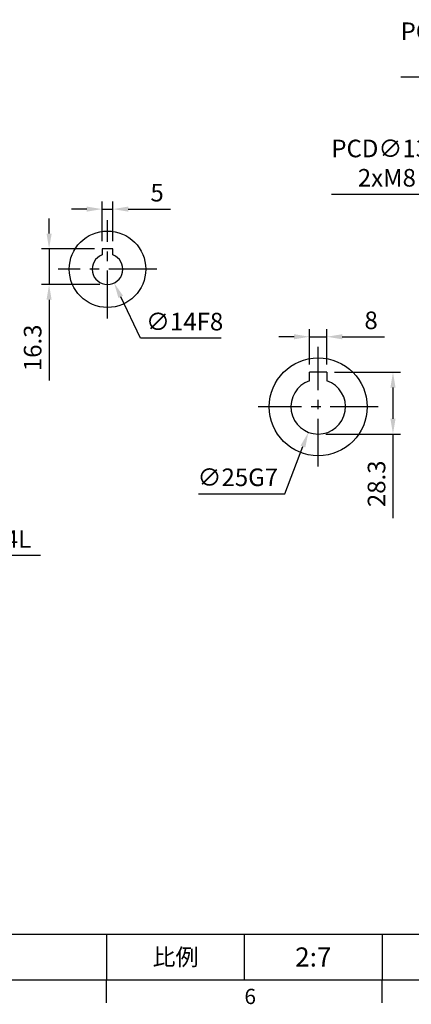
# Model space of a CAD drawing. Units: millimetres. Extents: x -24 to 1073, y -14 to 686.
# Drawn here: x 568 to 747, y -11 to 440 of the extents above; entities that cross this region are included whole.
import ezdxf
from ezdxf.enums import TextEntityAlignment as Align

# ---------------------------------------------------------------- set-up
doc = ezdxf.new("R2010")
doc.units = ezdxf.units.MM
doc.header["$LTSCALE"] = 17.5
doc.linetypes.add('CENTER', pattern=[2, 1.25, -0.25, 0.25, -0.25])
for name, color, linetype in [('CEN', 2, 'CENTER'), ('DIM', 3, 'Continuous'), ('MAIN', 7, 'Continuous')]:
    doc.layers.add(name, color=color, linetype=linetype)
doc.styles.add('ATTDEF', font='txt')
doc.styles.get("Standard").update_dxf_attribs({"font": 'simplex.shx', "bigfont": 'chineset.shx'})
doc.dimstyles.new('C', dxfattribs={"dimscale": 3.5, "dimtxt": 2.3, "dimasz": 2, "dimexe": 1, "dimexo": 1, "dimgap": 1, "dimtad": 1, "dimtoh": 1, "dimdec": 4, "dimdsep": 46, "dimtxsty": 'Standard', "dimcen": 0, "dimclrd": 256, "dimclre": 256, "dimclrt": 256, "dimadec": 0, "dimazin": 0, "dimtfac": 0.6, "dimtdec": 4, "dimtofl": 0, "dimtmove": 0, "dimatfit": 3, "dimfxl": 0, "dimtolj": 1, "dimarcsym": 0})
doc.dimstyles.new('L', dxfattribs={"dimscale": 3.5, "dimtxt": 2.3, "dimasz": 2, "dimexe": 1, "dimexo": 1, "dimgap": 1, "dimtad": 1, "dimdsep": 46, "dimtxsty": 'Standard', "dimcen": 0, "dimclrd": 256, "dimclre": 256, "dimclrt": 256, "dimazin": 2, "dimtfac": 0.6, "dimtmove": 0, "dimatfit": 3, "dimfxl": 0, "dimtolj": 1, "dimarcsym": 0})

# ---------------------------------------------------------------- blocks, each defined once
blk = doc.blocks.new('GJA420')
at = {"color": 0}
for p, q in [((101.5, 6), (275, 6)), ((173.5, 6), (173.5, 0)), ((173.5, 6), (173.5, 0)), ((191.5, 0), (191.5, 6)), ((209.5, 6), (209.5, 0)), ((209.5, 6), (209.5, 0)), ((0, 0), (275, 0)), ((173.5, -3), (173.5, 0)), ((209.5, -3), (209.5, 0))]:
    blk.add_line(p, q, dxfattribs=at)
at = {"layer": 'DIM'}
blk.add_line((199.5, 0), (199.5, 0), dxfattribs=at)
at = {"color": 0}
blk.add_text('6', height=2, dxfattribs=at).set_placement((191.5, -3.16))
at = {"color": 0, "insert": (182.5, 3), "char_height": 2.2, "width": 7, "attachment_point": 5}
blk.add_mtext('{\\fDFKai-SB|b0|i0|c136|p65;比例}', dxfattribs=at)
at = {"color": 4, "style": 'ATTDEF'}
blk.add_attdef('料號', text='', height=2.5, dxfattribs=at).set_placement((120.5, 3), align=Align.MIDDLE_LEFT)
for tag, p in [('比例', (200.5, 3)), ('版本', (236.5, 3))]:
    blk.add_attdef(tag, text='', height=2.5, dxfattribs=at).set_placement(p, align=Align.MIDDLE_CENTER)
blk = doc.blocks.new('A$C68941401')
at = {"layer": 'MAIN'}
for p, q in [((4, 15.8), (-4, 15.8)), ((-4, 11.84), (-4, 15.8)), ((4, 15.8), (4, 12.11)), ((-4, 11.84), (-4, 12.11)), ((4, 12.11), (4, 11.84))]:
    blk.add_line(p, q, dxfattribs=at)
blk.add_circle((0, 0), 22.4, dxfattribs=at)
blk.add_arc((0, 0), 12.5, 108.6629, 71.3371, dxfattribs=at)
blk = doc.blocks.new('A$C73A83972')
at = {"layer": 'MAIN'}
for p, q in [((2.5, 9.3), (-2.5, 9.3)), ((-2.5, 9.3), (-2.5, 6.54)), ((2.5, 6.54), (2.5, 9.3))]:
    blk.add_line(p, q, dxfattribs=at)
blk.add_circle((0, 0), 17.5, dxfattribs=at)
blk.add_arc((0, 0), 7, 110.9248, 69.0752, dxfattribs=at)
blk = doc.blocks.new('*D66')
at = {"layer": 'DEFPOINTS', "color": 0}
for p in [(610.14, 353.04), (605.14, 334.8), (610.14, 334.8)]:
    blk.add_point(p, dxfattribs=at)
at = {"layer": 'DIM', "lineweight": -2}
for p, q in [((605.14, 338.3), (605.14, 356.54)), ((610.14, 338.3), (610.14, 356.54)), ((598.14, 353.04), (591.14, 353.04)), ((605.14, 353.04), (610.14, 353.04)), ((617.14, 353.04), (636.51, 353.04))]:
    blk.add_line(p, q, dxfattribs=at)
at = {"layer": 'DIM'}
for points in [[(598.14, 354.21), (598.14, 351.87), (605.14, 353.04)], [(617.14, 354.21), (617.14, 351.87), (610.14, 353.04)]]:
    blk.add_solid(points, dxfattribs=at)
at = {"layer": 'DIM', "insert": (630.33, 360.57), "char_height": 8.05, "attachment_point": 5}
blk.add_mtext('\\A1;5', dxfattribs=at)
blk = doc.blocks.new('*D67')
at = {"layer": 'DEFPOINTS', "color": 0}
for p in [(605.14, 334.8), (580.93, 318.5), (607.64, 318.5)]:
    blk.add_point(p, dxfattribs=at)
at = {"layer": 'DIM', "lineweight": -2}
for p, q in [((580.93, 341.8), (580.93, 348.8)), ((601.64, 334.8), (577.43, 334.8)), ((580.93, 334.8), (580.93, 318.5)), ((604.14, 318.5), (577.43, 318.5)), ((580.93, 311.5), (580.93, 274.5))]:
    blk.add_line(p, q, dxfattribs=at)
at = {"layer": 'DIM'}
for points in [[(579.77, 341.8), (582.1, 341.8), (580.93, 334.8)], [(579.77, 311.5), (582.1, 311.5), (580.93, 318.5)]]:
    blk.add_solid(points, dxfattribs=at)
at = {"layer": 'DIM', "insert": (573.41, 289.5), "char_height": 8.05, "attachment_point": 5, "rotation": 90}
blk.add_mtext('\\A1;16.3', dxfattribs=at)
blk = doc.blocks.new('*D68')
at = {"layer": 'DEFPOINTS', "color": 0}
for p in [(708, 294.58), (700, 278.3), (708, 278.3)]:
    blk.add_point(p, dxfattribs=at)
at = {"layer": 'DIM', "lineweight": -2}
for p, q in [((700, 281.8), (700, 298.08)), ((708, 281.8), (708, 298.08)), ((693, 294.58), (686, 294.58)), ((700, 294.58), (708, 294.58)), ((715, 294.58), (734.37, 294.58))]:
    blk.add_line(p, q, dxfattribs=at)
at = {"layer": 'DIM'}
for points in [[(693, 295.74), (693, 293.41), (700, 294.58)], [(715, 295.74), (715, 293.41), (708, 294.58)]]:
    blk.add_solid(points, dxfattribs=at)
at = {"layer": 'DIM', "insert": (728.19, 302.1), "char_height": 8.05, "attachment_point": 5}
blk.add_mtext('\\A1;8', dxfattribs=at)
blk = doc.blocks.new('*D69')
at = {"layer": 'DEFPOINTS', "color": 0}
for p in [(708, 278.3), (704, 250), (738.2, 250)]:
    blk.add_point(p, dxfattribs=at)
at = {"layer": 'DIM', "lineweight": -2}
for p, q in [((711.5, 278.3), (741.7, 278.3)), ((738.2, 271.3), (738.2, 257)), ((707.5, 250), (741.7, 250)), ((738.2, 250), (738.2, 211.47))]:
    blk.add_line(p, q, dxfattribs=at)
at = {"layer": 'DIM'}
for points in [[(737.03, 271.3), (739.36, 271.3), (738.2, 278.3)], [(737.03, 257), (739.36, 257), (738.2, 250)]]:
    blk.add_solid(points, dxfattribs=at)
at = {"layer": 'DIM', "insert": (730.67, 227.23), "char_height": 8.05, "attachment_point": 5, "rotation": 90}
blk.add_mtext('\\A1;28.3', dxfattribs=at)
blk = doc.blocks.new('*D71')
at = {"layer": 'DEFPOINTS', "color": 0}
for p in [(604.62, 331.81), (610.67, 319.19)]:
    blk.add_point(p, dxfattribs=at)
at = {"layer": 'DIM', "lineweight": -2}
for p, q in [((622.73, 293.98), (613.69, 312.87)), ((659.58, 293.98), (622.73, 293.98))]:
    blk.add_line(p, q, dxfattribs=at)
at = {"layer": 'DIM'}
blk.add_solid([(614.74, 313.38), (612.64, 312.37), (610.67, 319.19)], dxfattribs=at)
at = {"layer": 'DIM', "insert": (642.91, 301.51), "char_height": 8.05, "attachment_point": 5}
blk.add_mtext('\\A1;∅14F8', dxfattribs=at)
blk = doc.blocks.new('*D72')
at = {"layer": 'DEFPOINTS', "color": 0}
for p in [(708.48, 274.17), (699.52, 250.83)]:
    blk.add_point(p, dxfattribs=at)
at = {"layer": 'DIM', "lineweight": -2}
for p, q in [((688.72, 222.69), (697.02, 244.3)), ((649.19, 222.69), (688.72, 222.69))]:
    blk.add_line(p, q, dxfattribs=at)
at = {"layer": 'DIM'}
blk.add_solid([(695.93, 244.71), (698.11, 243.88), (699.52, 250.83)], dxfattribs=at)
at = {"layer": 'DIM', "insert": (667.21, 230.21), "char_height": 8.05, "attachment_point": 5}
blk.add_mtext('\\A1;∅25G7', dxfattribs=at)
blk = doc.blocks.new('*D73')
at = {"layer": 'DEFPOINTS', "color": 0}
for p in [(812.82, 382.54), (875.14, 268.46)]:
    blk.add_point(p, dxfattribs=at)
at = {"layer": 'DIM', "lineweight": -2}
for p, q in [((741.77, 413.56), (795.87, 413.56)), ((795.87, 413.56), (809.46, 388.69))]:
    blk.add_line(p, q, dxfattribs=at)
blk.add_arc((843.98, 325.5), 65, 115.5634, 123.8389, dxfattribs=at)
at = {"layer": 'DIM'}
blk.add_solid([(810.49, 389.24), (808.44, 388.13), (812.82, 382.54)], dxfattribs=at)
at = {"layer": 'DIM', "insert": (767.07, 427.79), "char_height": 8.05, "attachment_point": 5}
blk.add_mtext('\\A1;PCD∅130\\P4x%%C9', dxfattribs=at)
blk = doc.blocks.new('*D74')
at = {"layer": 'DEFPOINTS', "color": 0}
for p in [(784.55, 351.83), (903.41, 299.17)]:
    blk.add_point(p, dxfattribs=at)
at = {"layer": 'DIM', "lineweight": -2}
for p, q in [((710.1, 359.87), (766.4, 359.87)), ((766.4, 359.87), (778.15, 354.66))]:
    blk.add_line(p, q, dxfattribs=at)
blk.add_arc((843.98, 325.5), 65, 153.0217, 169.4245, dxfattribs=at)
at = {"layer": 'DIM'}
blk.add_solid([(778.62, 355.73), (777.68, 353.6), (784.55, 351.83)], dxfattribs=at)
at = {"layer": 'DIM', "insert": (735.4, 374.1), "char_height": 8.05, "attachment_point": 5}
blk.add_mtext('\\A1;PCD∅130\\P2xM8', dxfattribs=at)
blk = doc.blocks.new('*D245')
at = {"layer": 'DEFPOINTS', "color": 0}
for p in [(372.22, 290.6), (448.81, 234.4)]:
    blk.add_point(p, dxfattribs=at)
at = {"layer": 'DIM', "lineweight": -2}
for p, q in [((503.3, 194.42), (454.45, 230.26)), ((576.95, 194.42), (503.3, 194.42))]:
    blk.add_line(p, q, dxfattribs=at)
at = {"layer": 'DIM'}
blk.add_solid([(455.14, 231.2), (453.76, 229.32), (448.81, 234.4)], dxfattribs=at)
at = {"layer": 'DIM', "insert": (541.87, 208.65), "char_height": 8.05, "attachment_point": 5}
blk.add_mtext('\\A1;PCD∅95\\P2x8xM8x14L', dxfattribs=at)

msp = doc.modelspace()

# ---------------------------------------------------------------- linework, layer by layer
at = {"layer": 'CEN'}
for p, q in [((607.64228, 303), (607.64228, 348)), ((630.14228, 325.5), (585.14228, 325.5)), ((704.00416, 235.1), (704.00416, 289.9)), ((731.40416, 262.5), (676.60416, 262.5))]:
    msp.add_line(p, q, dxfattribs=at)

# ---------------------------------------------------------------- block references
at = {"layer": 'DIM'}
ref = msp.add_blockref('GJA420', (0, 0), dxfattribs=dict(at, xscale=3.5, yscale=3.5, zscale=3.5))
ref.add_attrib('比例', '2:7', dxfattribs={"layer": '0', "color": 4, "height": 8.75, "style": 'ATTDEF'}).set_placement((701.75, 10.5), align=Align.MIDDLE_CENTER)
at = {"layer": 'MAIN'}
for name, p in [('A$C73A83972', (607.64228, 325.5)), ('A$C68941401', (704.00416, 262.5))]:
    msp.add_blockref(name, p, dxfattribs=at)

# ---------------------------------------------------------------- dimensions: what is measured, and where the dimension line sits
at = {"layer": 'DIM'}
for p1, p2, text, picture, middle in [((875.1445, 268.4575), (812.81784, 382.5425), 'PCD<>\\P4x%%C9', '*D73', (767.07412, 413.55691)), ((903.41082, 299.17291), (784.55151, 351.82709), 'PCD<>\\P2xM8', '*D74', (735.39927, 359.86846)), ((604.61926, 331.81358), (610.66531, 319.18642), '<>F8', '*D71', (642.9092, 293.98052)), ((372.21897, 290.60131), (448.81052, 234.39869), 'PCD<>\\P2x8xM8x14L', '*D245', (541.87229, 194.4165)), ((708.48364, 274.1698), (699.52468, 250.8302), '<>G7', '*D72', (667.20563, 222.68821))]:
    dim = msp.add_diameter_dim_2p(p1=p1, p2=p2, text=text, dimstyle='C', dxfattribs=at)
    dim.commit()
    dim.dimension.update_dxf_attribs({"geometry": picture, "text_midpoint": middle, "dimtype": 163})
for base, p1, p2, picture, middle in [((610.14228, 353.04045), (605.14228, 334.8), (610.14228, 334.8), '*D66', (630.32562, 360.56545)), ((708.00416, 294.5758), (700.00416, 278.3), (708.00416, 278.3), '*D68', (728.18749, 302.1008))]:
    dim = msp.add_linear_dim(base=base, p1=p1, p2=p2, dimstyle='L', dxfattribs=at)
    dim.commit()
    dim.dimension.update_dxf_attribs({"geometry": picture, "text_midpoint": middle})
for base, p1, p2, angle, picture, middle in [((580.93248, 318.5), (605.14228, 334.8), (607.64228, 318.5), 270, '*D67', (573.40748, 289.5)), ((738.19685, 250), (708.00416, 278.3), (704.00416, 250), 90, '*D69', (730.67185, 227.23333))]:
    dim = msp.add_linear_dim(base=base, p1=p1, p2=p2, angle=angle, dimstyle='L', dxfattribs=at)
    dim.commit()
    dim.dimension.update_dxf_attribs({"geometry": picture, "text_midpoint": middle})

doc.saveas('drawing.dxf')
